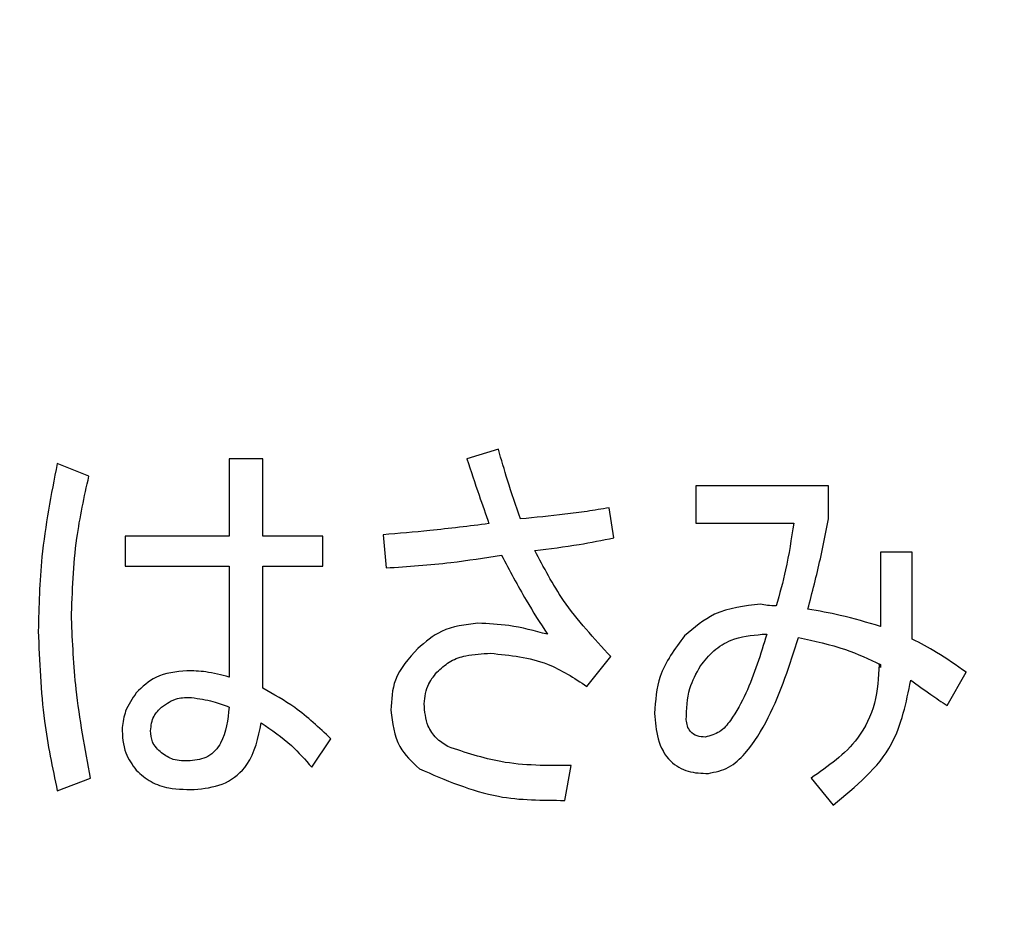
# Model space of a CAD drawing. Units: millimetres. Extents: x 0 to 8400, y 0 to 5940.
# Drawn here: x 3356 to 3367, y 3340 to 3350 of the extents above; entities that cross this region are included whole.
import ezdxf

# ---------------------------------------------------------------- set-up
doc = ezdxf.new("R2010")
doc.units = ezdxf.units.MM
doc.header["$LTSCALE"] = 20
doc.layers.add('外形線', color=7, linetype='Continuous', lineweight=25)
doc.styles.add('SLDTEXTSTYLE0', font='TXT', dxfattribs={"width": 0.7, "bigfont": 'bigfont'})
doc.dimstyles.new('SLDDIMSTYLE1', dxfattribs={"dimtxt": 50, "dimasz": 46, "dimexe": 0, "dimexo": 0.0625, "dimgap": 12.5, "dimtad": 2, "dimrnd": 1e-09, "dimzin": 12, "dimdsep": 46, "dimtxsty": 'SLDTEXTSTYLE0', "dimblk1": 'OPEN30', "dimblk2": 'OPEN30', "dimsah": 1, "dimcen": 0.09, "dimadec": 0, "dimazin": 3, "dimtfac": 1, "dimtofl": 0, "dimtmove": 0, "dimatfit": 3, "dimldrblk": 'OPEN30', "dimfxl": 1, "dimfrac": 2, "dimtolj": 1, "dimtzin": 12, "dimarcsym": 0})
doc.dimstyles.new('SLDDIMSTYLE2', dxfattribs={"dimtxt": 50, "dimasz": 46, "dimexe": 0, "dimexo": 0.0625, "dimgap": 12.5, "dimtad": 2, "dimdec": 0, "dimrnd": 1e-09, "dimzin": 12, "dimdsep": 46, "dimtxsty": 'SLDTEXTSTYLE0', "dimblk1": 'OPEN30', "dimblk2": 'OPEN30', "dimsah": 1, "dimcen": 0.09, "dimadec": 0, "dimazin": 3, "dimtfac": 1, "dimtdec": 0, "dimtofl": 0, "dimtmove": 0, "dimatfit": 3, "dimldrblk": 'OPEN30', "dimfxl": 1, "dimfrac": 2, "dimtolj": 1, "dimtzin": 12, "dimarcsym": 0})

# ---------------------------------------------------------------- blocks, each defined once
blk = doc.blocks.new('_Open30')
at = {"color": 0, "linetype": 'ByBlock', "lineweight": -2}
for p, q in [((-1, 0.267949), (0, 0)), ((0, 0), (-1, -0.267949)), ((0, 0), (-1, 0))]:
    blk.add_line(p, q, dxfattribs=at)
blk = doc.blocks.new('_D_6')
at = {"color": 7, "linetype": 'Continuous', "lineweight": 0}
for p, q in [((3157.563, 3834.512), (3157.563, 4161.374)), ((3639.805, 2176.35), (3639.805, 4161.374)), ((3639.805, 4135.974), (3157.563, 4135.974))]:
    blk.add_line(p, q, dxfattribs=at)
at = {"color": 7, "linetype": 'Continuous', "lineweight": 18, "xscale": 46, "yscale": 46, "rotation": 180}
blk.add_blockref('_Open30', (3157.563, 4135.974, 0), dxfattribs=at)
at = {"color": 7, "linetype": 'Continuous', "lineweight": 18, "xscale": 46, "yscale": 46}
blk.add_blockref('_Open30', (3639.805, 4135.974, 0), dxfattribs=at)
at = {"color": 7, "linetype": 'Continuous', "lineweight": 18, "insert": (3351.288, 4200.427), "char_height": 50, "attachment_point": 1, "style": 'SLDTEXTSTYLE0'}
blk.add_mtext('482', dxfattribs=at)
blk = doc.blocks.new('_D_7')
at = {"color": 7, "linetype": 'Continuous', "lineweight": 0}
for p, q in [((3189.126, 3809.112), (3781.895, 3809.112)), ((3756.495, 3809.112), (3756.495, 2044.112)), ((3588.963, 2044.112), (3781.895, 2044.112))]:
    blk.add_line(p, q, dxfattribs=at)
at = {"color": 7, "linetype": 'Continuous', "lineweight": 18, "xscale": 46, "yscale": 46}
for p, rotation in [((3756.495, 3809.112, 0), 90), ((3756.495, 2044.112, 0), 270)]:
    blk.add_blockref('_Open30', p, dxfattribs=dict(at, rotation=rotation))
at = {"color": 7, "linetype": 'Continuous', "lineweight": 18, "insert": (3692.041, 2863.418), "char_height": 50, "attachment_point": 1, "rotation": 90, "style": 'SLDTEXTSTYLE0'}
blk.add_mtext('1765', dxfattribs=at)

msp = doc.modelspace()

# ---------------------------------------------------------------- linework, layer by layer
at = {"color": 1, "linetype": 'Continuous', "lineweight": 18}
for p, q in [((3360.9785281, 3344.8087348), (3360.6310378, 3344.7044877)), ((3358.388438, 3344.7044877), (3358.0184252, 3344.7044877)), ((3358.0184252, 3344.7044877), (3358.0184252, 3343.8531363)), ((3358.388438, 3343.8531363), (3358.388438, 3344.7044877)), ((3356.4772411, 3344.513368), (3356.1297508, 3344.6523641)), ((3364.6059412, 3344.4091209), (3363.1464818, 3344.4091209)), ((3363.1464818, 3344.4091209), (3363.1464818, 3343.9979239)), ((3364.6059412, 3344.044256), (3364.6059412, 3344.4091209)), ((3362.2468679, 3343.8357618), (3362.1947443, 3344.1658776)), ((3363.1464818, 3343.9979239), (3364.2237019, 3343.9979239)), ((3358.0184252, 3343.8531363), (3356.876855, 3343.8531363)), ((3356.876855, 3343.8531363), (3356.876855, 3343.5243075)), ((3359.0486697, 3343.8531363), (3358.388438, 3343.8531363)), ((3359.0486697, 3343.5243075), (3359.0486697, 3343.8531363)), ((3359.7101884, 3343.8705108), (3359.7449374, 3343.505646)), ((3365.5267907, 3343.6793911), (3365.1793003, 3343.6793911)), ((3365.1793003, 3343.6793911), (3365.1793003, 3342.8627888)), ((3365.5267907, 3342.7237927), (3365.5267907, 3343.6793911)), ((3356.876855, 3343.5243075), (3358.0184252, 3343.5243075)), ((3358.0184252, 3343.5243075), (3358.0184252, 3342.3068043)), ((3358.388438, 3343.5243075), (3359.0486697, 3343.5243075)), ((3358.388438, 3342.1851826), (3358.388438, 3343.5243075)), ((3363.8762115, 3342.7759162), (3363.9283351, 3342.7759162)), ((3361.9515011, 3342.2025571), (3362.2121189, 3342.532673)), ((3365.1793003, 3342.4110514), (3365.1619258, 3342.4458004)), ((3365.1793003, 3342.4458004), (3365.1793003, 3342.4110514)), ((3365.9090301, 3341.9940629), (3366.1175243, 3342.3589278)), ((3358.9270481, 3341.3164568), (3359.1355423, 3341.6291981)), ((3361.7082578, 3340.9515919), (3361.7777559, 3341.3338313)), ((3356.1297508, 3341.055839), (3356.4946156, 3341.1948351)), ((3364.4148216, 3341.1948351), (3364.6580648, 3340.8994683))]:
    msp.add_line(p, q, dxfattribs=at)
for points, knots in [([(3361.2217714, 3344.044256), (3361.1724703, 3344.1857242), (3361.0844301, 3344.4383536), (3361.0108879, 3344.6955597), (3360.9785281, 3344.8087348)], [0, 0, 0, 0, 0.55998320705, 1, 1, 1, 1]), ([(3360.6310378, 3344.7044877), (3360.6757592, 3344.571281), (3360.755619, 3344.3334116), (3360.8380231, 3344.0964123), (3360.874281, 3343.9921324)], [0, 0, 0, 0, 0.5599993119, 1, 1, 1, 1]), ([(3356.1297508, 3344.6523641), (3356.062994, 3344.3114931), (3355.943802, 3343.7028798), (3355.9281446, 3343.0832528), (3355.9212566, 3342.8106653)], [0, 0, 0, 0, 0.5600780102, 1, 1, 1, 1]), ([(3356.2861214, 3342.9496614), (3356.2958619, 3343.2448854), (3356.3132575, 3343.7721295), (3356.4271301, 3344.2868563), (3356.4772411, 3344.513368)], [0, 0, 0, 0, 0.5599381524, 1, 1, 1, 1]), ([(3362.1947443, 3344.1658776), (3362.1141034, 3344.1523557), (3361.9528288, 3344.1253131), (3361.6285216, 3344.0833671), (3361.3844551, 3344.0598988), (3361.2217714, 3344.044256)], [0, 0, 0, 0, 0.2500794796, 0.5001367333, 1, 1, 1, 1]), ([(3364.3800725, 3343.0539085), (3364.4278043, 3343.2375106), (3364.5130428, 3343.5653836), (3364.5775547, 3343.8979291), (3364.6059412, 3344.044256)], [0, 0, 0, 0, 0.5599792876, 1, 1, 1, 1]), ([(3360.874281, 3343.9921324), (3360.6574337, 3343.9650363), (3360.2702091, 3343.9166507), (3359.8813047, 3343.884609), (3359.7101884, 3343.8705108)], [0, 0, 0, 0, 0.5600039761, 1, 1, 1, 1]), ([(3364.2237019, 3343.9979239), (3364.1976308, 3343.8261302), (3364.1510747, 3343.5193519), (3364.0687886, 3343.22026), (3364.0325822, 3343.0886575)], [0, 0, 0, 0, 0.5599930901, 1, 1, 1, 1]), ([(3361.378142, 3343.6967656), (3361.5412791, 3343.7168065), (3361.8325748, 3343.7525914), (3362.1202862, 3343.8103502), (3362.2468679, 3343.8357618)], [0, 0, 0, 0, 0.5600392165, 1, 1, 1, 1]), ([(3359.7449374, 3343.505646), (3359.9827654, 3343.5218918), (3360.4075031, 3343.5509053), (3360.8281623, 3343.6159976), (3361.0132772, 3343.6446421)], [0, 0, 0, 0, 0.5599409677, 1, 1, 1, 1]), ([(3361.0132772, 3343.6446421), (3361.1008292, 3343.4786756), (3361.2571692, 3343.1823123), (3361.4377045, 3342.9000908), (3361.5171382, 3342.7759162)], [0, 0, 0, 0, 0.5600102438, 1, 1, 1, 1]), ([(3362.2121189, 3342.532673), (3362.0289272, 3342.7305683), (3361.7016775, 3343.0840844), (3361.4770326, 3343.509496), (3361.378142, 3343.6967656)], [0, 0, 0, 0, 0.55979167, 1, 1, 1, 1]), ([(3363.858837, 3343.1060321), (3363.6829654, 3343.0871321), (3363.3684145, 3343.0533289), (3363.1299808, 3342.8487406), (3363.0248602, 3342.7585417)], [0, 0, 0, 0, 0.5591197677, 1, 1, 1, 1]), ([(3364.0325822, 3343.0886575), (3363.9999241, 3343.0896907), (3363.9415918, 3343.091536), (3363.8841287, 3343.1016017), (3363.858837, 3343.1060321)], [0, 0, 0, 0, 0.5598624741, 1, 1, 1, 1]), ([(3365.1793003, 3342.8627888), (3365.0319491, 3342.9062725), (3364.7688106, 3342.9839253), (3364.4988581, 3343.0325239), (3364.3800725, 3343.0539085)], [0, 0, 0, 0, 0.55997607702, 1, 1, 1, 1]), ([(3356.4946156, 3341.1948351), (3356.4339975, 3341.5199405), (3356.325749, 3342.1004952), (3356.29823, 3342.6901902), (3356.2861214, 3342.9496614)], [0, 0, 0, 0, 0.559990883, 1, 1, 1, 1]), ([(3360.7526594, 3342.8975378), (3360.6133895, 3342.8818514), (3360.3642444, 3342.8537894), (3360.175615, 3342.6912339), (3360.0924277, 3342.6195456)], [0, 0, 0, 0, 0.5589911984, 1, 1, 1, 1]), ([(3361.5171382, 3342.7759162), (3361.3768255, 3342.8137356), (3361.1260599, 3342.881326), (3360.8668373, 3342.8925806), (3360.7526594, 3342.8975378)], [0, 0, 0, 0, 0.5595371632, 1, 1, 1, 1]), ([(3355.9212566, 3342.8106653), (3355.9340446, 3342.4798089), (3355.9568798, 3341.8890076), (3356.0769302, 3341.3104132), (3356.1297508, 3341.055839)], [0, 0, 0, 0, 0.5600127905, 1, 1, 1, 1]), ([(3363.0248602, 3342.7585417), (3362.917523, 3342.6164546), (3362.7255023, 3342.3622681), (3362.7041576, 3342.046464), (3362.6947443, 3341.9071904)], [0, 0, 0, 0, 0.5589874396, 1, 1, 1, 1]), ([(3363.1986053, 3342.4284259), (3363.2451725, 3342.486191), (3363.3382574, 3342.6016598), (3363.5676348, 3342.7464948), (3363.7592508, 3342.7647645), (3363.8762115, 3342.7759162)], [0, 0, 0, 0, 0.2805873822, 0.5608767509, 1, 1, 1, 1]), ([(3363.9283351, 3342.7759162), (3363.8600806, 3342.5558582), (3363.7577322, 3342.2258787), (3363.5687294, 3341.874678), (3363.4191121, 3341.6911707), (3363.306591, 3341.6613683), (3363.2507289, 3341.6465726)], [0, 0, 0, 0, 0.50128580466, 0.75168406024, 0.87672127255, 1, 1, 1, 1]), ([(3363.2854779, 3341.2469587), (3363.3630029, 3341.26331), (3363.5185697, 3341.2961217), (3363.7514098, 3341.5198505), (3364.0371326, 3341.9902088), (3364.1803215, 3342.4406994), (3364.2758254, 3342.7411672)], [0, 0, 0, 0, 0.1241073123, 0.2490419359, 0.49912679419, 1, 1, 1, 1]), ([(3364.2758254, 3342.7411672), (3364.4502431, 3342.7033868), (3364.761819, 3342.6358967), (3365.0516947, 3342.5039044), (3365.1793003, 3342.4458004)], [0, 0, 0, 0, 0.5597919347, 1, 1, 1, 1]), ([(3366.1175243, 3342.3589278), (3366.0117133, 3342.4343242), (3365.8227492, 3342.5689719), (3365.6172292, 3342.6764828), (3365.5267907, 3342.7237927)], [0, 0, 0, 0, 0.5599527486, 1, 1, 1, 1]), ([(3360.0924277, 3342.6195456), (3359.9934485, 3342.5109261), (3359.8164481, 3342.3166862), (3359.8029922, 3342.0565893), (3359.7970609, 3341.9419394)], [0, 0, 0, 0, 0.5592029016, 1, 1, 1, 1]), ([(3360.3182965, 3342.3763023), (3360.3623082, 3342.4145401), (3360.4504353, 3342.4911057), (3360.6516173, 3342.5558312), (3360.800595, 3342.5630249), (3360.8916555, 3342.567422)], [0, 0, 0, 0, 0.279461181, 0.5595806168, 1, 1, 1, 1]), ([(3360.8916555, 3342.567422), (3361.1065978, 3342.5456998), (3361.4902466, 3342.5069279), (3361.8106196, 3342.2955214), (3361.9515011, 3342.2025571)], [0, 0, 0, 0, 0.5602579625, 1, 1, 1, 1]), ([(3363.0422347, 3341.8376923), (3363.0463445, 3341.9549748), (3363.0536918, 3342.1646458), (3363.1542818, 3342.3477456), (3363.1986053, 3342.4284259)], [0, 0, 0, 0, 0.5593646078, 1, 1, 1, 1]), ([(3365.1619258, 3342.4458004), (3365.1544347, 3342.3020236), (3365.1394616, 3342.0146469), (3364.9085077, 3341.5381378), (3364.6019604, 3341.3249689), (3364.4148216, 3341.1948351)], [0, 0, 0, 0, 0.280579278, 0.5608132844, 1, 1, 1, 1]), ([(3357.5544612, 3342.3763023), (3357.4347215, 3342.3650421), (3357.220703, 3342.344916), (3357.0664346, 3342.197846), (3356.9984766, 3342.1330591)], [0, 0, 0, 0, 0.5594828605, 1, 1, 1, 1]), ([(3358.0184252, 3342.3068043), (3357.9331173, 3342.3289218), (3357.7807629, 3342.3684223), (3357.6236165, 3342.3738943), (3357.5544612, 3342.3763023)], [0, 0, 0, 0, 0.55993085211, 1, 1, 1, 1]), ([(3360.1619258, 3342.0114375), (3360.171171, 3342.0884934), (3360.1877158, 3342.2263899), (3360.278321, 3342.3304087), (3360.3182965, 3342.3763023)], [0, 0, 0, 0, 0.55879495317, 1, 1, 1, 1]), ([(3364.6580648, 3340.8994683), (3364.9060729, 3341.1033736), (3365.3495495, 3341.4679874), (3365.4605092, 3342.0260718), (3365.5094162, 3342.2720552)], [0, 0, 0, 0, 0.5592360867, 1, 1, 1, 1]), ([(3365.5094162, 3342.2720552), (3365.5832835, 3342.2191171), (3365.7151909, 3342.1245836), (3365.8498008, 3342.0339446), (3365.9090301, 3341.9940629)], [0, 0, 0, 0, 0.55999372852, 1, 1, 1, 1]), ([(3356.9984766, 3342.1330591), (3356.9533211, 3342.0679268), (3356.8726578, 3341.9515783), (3356.8514442, 3341.8121816), (3356.842106, 3341.7508197)], [0, 0, 0, 0, 0.5598033698, 1, 1, 1, 1]), ([(3359.1355423, 3341.6291981), (3359.008093, 3341.7494615), (3358.7805104, 3341.9642125), (3358.5082354, 3342.1176654), (3358.388438, 3342.1851826)], [0, 0, 0, 0, 0.56001363394, 1, 1, 1, 1]), ([(3357.2764689, 3341.9766884), (3357.3324834, 3342.0152037), (3357.4326798, 3342.0840981), (3357.5533673, 3342.0819033), (3357.6065847, 3342.0809355)], [0, 0, 0, 0, 0.5590471475, 1, 1, 1, 1]), ([(3357.6065847, 3342.0809355), (3357.6855892, 3342.0696712), (3357.8267106, 3342.0495504), (3357.9598303, 3341.9989577), (3358.0184252, 3341.9766884)], [0, 0, 0, 0, 0.5598334297, 1, 1, 1, 1]), ([(3360.4225436, 3341.5423255), (3360.3778842, 3341.571022), (3360.2886394, 3341.6283676), (3360.1805132, 3341.7908529), (3360.1689732, 3341.9278036), (3360.1619258, 3342.0114375)], [0, 0, 0, 0, 0.2805541159, 0.5606445078, 1, 1, 1, 1]), ([(3357.1548473, 3341.7160707), (3357.1615389, 3341.7726319), (3357.1735081, 3341.8738012), (3357.2449627, 3341.9452048), (3357.2764689, 3341.9766884)], [0, 0, 0, 0, 0.5590746979, 1, 1, 1, 1]), ([(3358.0184252, 3341.9766884), (3358.0042532, 3341.8378081), (3357.9865179, 3341.6640075), (3357.8690842, 3341.4951044), (3357.7621782, 3341.4058694), (3357.6582847, 3341.3939077), (3357.5892102, 3341.3859548)], [0, 0, 0, 0, 0.4998072967, 0.62547956636, 0.75099705571, 1, 1, 1, 1]), ([(3359.7970609, 3341.9419394), (3359.813548, 3341.7999424), (3359.8429777, 3341.5464747), (3360.0283005, 3341.3746485), (3360.1098023, 3341.2990822)], [0, 0, 0, 0, 0.5602172128, 1, 1, 1, 1]), ([(3362.6947443, 3341.9071904), (3362.7015284, 3341.8126711), (3362.7150383, 3341.6244453), (3362.8394105, 3341.3777623), (3363.0613977, 3341.253825), (3363.2106444, 3341.2492518), (3363.2854779, 3341.2469587)], [0, 0, 0, 0, 0.2811643616, 0.5599114292, 0.7793359082, 1, 1, 1, 1]), ([(3357.6760828, 3341.0732135), (3357.7799325, 3341.087498), (3357.9871614, 3341.1160022), (3358.284608, 3341.3733583), (3358.3382644, 3341.6399694), (3358.3710635, 3341.8029432)], [0, 0, 0, 0, 0.2808285624, 0.5603851927, 1, 1, 1, 1]), ([(3358.3710635, 3341.8029432), (3358.4857881, 3341.7244124), (3358.690677, 3341.5841625), (3358.8548162, 3341.3982641), (3358.9270481, 3341.3164568)], [0, 0, 0, 0, 0.5599352944, 1, 1, 1, 1]), ([(3363.2507289, 3341.6465726), (3363.220897, 3341.6484201), (3363.1614497, 3341.6521017), (3363.088394, 3341.6993241), (3363.0517457, 3341.7682645), (3363.0454085, 3341.8145243), (3363.0422347, 3341.8376923)], [0, 0, 0, 0, 0.2805380418, 0.5590410493, 0.7791575261, 1, 1, 1, 1]), ([(3356.842106, 3341.7508197), (3356.8461677, 3341.6543716), (3356.8534327, 3341.4818564), (3356.9540926, 3341.342954), (3356.9984766, 3341.2817077)], [0, 0, 0, 0, 0.559069954, 1, 1, 1, 1]), ([(3357.2764689, 3341.4728274), (3357.2368368, 3341.5102356), (3357.1658648, 3341.5772252), (3357.1582221, 3341.6735399), (3357.1548473, 3341.7160707)], [0, 0, 0, 0, 0.5584189767, 1, 1, 1, 1]), ([(3357.5892102, 3341.3859548), (3357.5254229, 3341.3844669), (3357.4115202, 3341.38181), (3357.3177335, 3341.4450173), (3357.2764689, 3341.4728274)], [0, 0, 0, 0, 0.5600166843, 1, 1, 1, 1]), ([(3361.7777559, 3341.3338313), (3361.5174804, 3341.3325243), (3361.0536938, 3341.3301954), (3360.6150305, 3341.4776305), (3360.4225436, 3341.5423255)], [0, 0, 0, 0, 0.5611967548, 1, 1, 1, 1]), ([(3356.9984766, 3341.2817077), (3357.0501552, 3341.2362244), (3357.1535852, 3341.1451935), (3357.3916844, 3341.0676451), (3357.5682145, 3341.0711015), (3357.6760828, 3341.0732135)], [0, 0, 0, 0, 0.2797481894, 0.5598916782, 1, 1, 1, 1]), ([(3360.1098023, 3341.2990822), (3360.3949383, 3341.1750014), (3360.9063334, 3340.9524607), (3361.4622853, 3340.9518584), (3361.7082578, 3340.9515919)], [0, 0, 0, 0, 0.5575649655, 1, 1, 1, 1])]:
    msp.add_open_spline(points, degree=3, knots=knots, dxfattribs=at)
at = {"layer": '外形線', "linetype": 'Continuous', "lineweight": 25}
for p, q in [((3360.9785281, 3344.8087348), (3360.6310378, 3344.7044877)), ((3358.388438, 3344.7044877), (3358.0184252, 3344.7044877)), ((3358.0184252, 3344.7044877), (3358.0184252, 3343.8531363)), ((3358.388438, 3343.8531363), (3358.388438, 3344.7044877)), ((3356.4772411, 3344.513368), (3356.1297508, 3344.6523641)), ((3364.6059412, 3344.4091209), (3363.1464818, 3344.4091209)), ((3363.1464818, 3344.4091209), (3363.1464818, 3343.9979239)), ((3364.6059412, 3344.044256), (3364.6059412, 3344.4091209)), ((3362.2468679, 3343.8357618), (3362.1947443, 3344.1658776)), ((3363.1464818, 3343.9979239), (3364.2237019, 3343.9979239)), ((3358.0184252, 3343.8531363), (3356.876855, 3343.8531363)), ((3356.876855, 3343.8531363), (3356.876855, 3343.5243075)), ((3359.0486697, 3343.8531363), (3358.388438, 3343.8531363)), ((3359.0486697, 3343.5243075), (3359.0486697, 3343.8531363)), ((3359.7101884, 3343.8705108), (3359.7449374, 3343.505646)), ((3365.5267907, 3343.6793911), (3365.1793003, 3343.6793911)), ((3365.1793003, 3343.6793911), (3365.1793003, 3342.8627888)), ((3365.5267907, 3342.7237927), (3365.5267907, 3343.6793911)), ((3356.876855, 3343.5243075), (3358.0184252, 3343.5243075)), ((3358.0184252, 3343.5243075), (3358.0184252, 3342.3068043)), ((3358.388438, 3343.5243075), (3359.0486697, 3343.5243075)), ((3358.388438, 3342.1851826), (3358.388438, 3343.5243075)), ((3363.8762115, 3342.7759162), (3363.9283351, 3342.7759162)), ((3361.9515011, 3342.2025571), (3362.2121189, 3342.532673)), ((3365.1793003, 3342.4110514), (3365.1619258, 3342.4458004)), ((3365.1793003, 3342.4458004), (3365.1793003, 3342.4110514)), ((3365.9090301, 3341.9940629), (3366.1175243, 3342.3589278)), ((3358.9270481, 3341.3164568), (3359.1355423, 3341.6291981)), ((3361.7082578, 3340.9515919), (3361.7777559, 3341.3338313)), ((3356.1297508, 3341.055839), (3356.4946156, 3341.1948351)), ((3364.4148216, 3341.1948351), (3364.6580648, 3340.8994683))]:
    msp.add_line(p, q, dxfattribs=at)
for points, knots in [([(3361.2217714, 3344.044256), (3361.1724703, 3344.1857242), (3361.0844301, 3344.4383536), (3361.0108879, 3344.6955597), (3360.9785281, 3344.8087348)], [0, 0, 0, 0, 0.55998320705, 1, 1, 1, 1]), ([(3360.6310378, 3344.7044877), (3360.6757592, 3344.571281), (3360.755619, 3344.3334116), (3360.8380231, 3344.0964123), (3360.874281, 3343.9921324)], [0, 0, 0, 0, 0.5599993119, 1, 1, 1, 1]), ([(3356.1297508, 3344.6523641), (3356.062994, 3344.3114931), (3355.943802, 3343.7028798), (3355.9281446, 3343.0832528), (3355.9212566, 3342.8106653)], [0, 0, 0, 0, 0.5600780102, 1, 1, 1, 1]), ([(3356.2861214, 3342.9496614), (3356.2958619, 3343.2448854), (3356.3132575, 3343.7721295), (3356.4271301, 3344.2868563), (3356.4772411, 3344.513368)], [0, 0, 0, 0, 0.5599381524, 1, 1, 1, 1]), ([(3362.1947443, 3344.1658776), (3362.1141034, 3344.1523557), (3361.9528288, 3344.1253131), (3361.6285216, 3344.0833671), (3361.3844551, 3344.0598988), (3361.2217714, 3344.044256)], [0, 0, 0, 0, 0.2500794796, 0.5001367333, 1, 1, 1, 1]), ([(3364.3800725, 3343.0539085), (3364.4278043, 3343.2375106), (3364.5130428, 3343.5653836), (3364.5775547, 3343.8979291), (3364.6059412, 3344.044256)], [0, 0, 0, 0, 0.5599792876, 1, 1, 1, 1]), ([(3360.874281, 3343.9921324), (3360.6574337, 3343.9650363), (3360.2702091, 3343.9166507), (3359.8813047, 3343.884609), (3359.7101884, 3343.8705108)], [0, 0, 0, 0, 0.5600039761, 1, 1, 1, 1]), ([(3364.2237019, 3343.9979239), (3364.1976308, 3343.8261302), (3364.1510747, 3343.5193519), (3364.0687886, 3343.22026), (3364.0325822, 3343.0886575)], [0, 0, 0, 0, 0.5599930901, 1, 1, 1, 1]), ([(3361.378142, 3343.6967656), (3361.5412791, 3343.7168065), (3361.8325748, 3343.7525914), (3362.1202862, 3343.8103502), (3362.2468679, 3343.8357618)], [0, 0, 0, 0, 0.5600392165, 1, 1, 1, 1]), ([(3359.7449374, 3343.505646), (3359.9827654, 3343.5218918), (3360.4075031, 3343.5509053), (3360.8281623, 3343.6159976), (3361.0132772, 3343.6446421)], [0, 0, 0, 0, 0.5599409677, 1, 1, 1, 1]), ([(3361.0132772, 3343.6446421), (3361.1008292, 3343.4786756), (3361.2571692, 3343.1823123), (3361.4377045, 3342.9000908), (3361.5171382, 3342.7759162)], [0, 0, 0, 0, 0.5600102438, 1, 1, 1, 1]), ([(3362.2121189, 3342.532673), (3362.0289272, 3342.7305683), (3361.7016775, 3343.0840844), (3361.4770326, 3343.509496), (3361.378142, 3343.6967656)], [0, 0, 0, 0, 0.55979167, 1, 1, 1, 1]), ([(3363.858837, 3343.1060321), (3363.6829654, 3343.0871321), (3363.3684145, 3343.0533289), (3363.1299808, 3342.8487406), (3363.0248602, 3342.7585417)], [0, 0, 0, 0, 0.5591197677, 1, 1, 1, 1]), ([(3364.0325822, 3343.0886575), (3363.9999241, 3343.0896907), (3363.9415918, 3343.091536), (3363.8841287, 3343.1016017), (3363.858837, 3343.1060321)], [0, 0, 0, 0, 0.5598624741, 1, 1, 1, 1]), ([(3365.1793003, 3342.8627888), (3365.0319491, 3342.9062725), (3364.7688106, 3342.9839253), (3364.4988581, 3343.0325239), (3364.3800725, 3343.0539085)], [0, 0, 0, 0, 0.55997607702, 1, 1, 1, 1]), ([(3356.4946156, 3341.1948351), (3356.4339975, 3341.5199405), (3356.325749, 3342.1004952), (3356.29823, 3342.6901902), (3356.2861214, 3342.9496614)], [0, 0, 0, 0, 0.559990883, 1, 1, 1, 1]), ([(3360.7526594, 3342.8975378), (3360.6133895, 3342.8818514), (3360.3642444, 3342.8537894), (3360.175615, 3342.6912339), (3360.0924277, 3342.6195456)], [0, 0, 0, 0, 0.5589911984, 1, 1, 1, 1]), ([(3361.5171382, 3342.7759162), (3361.3768255, 3342.8137356), (3361.1260599, 3342.881326), (3360.8668373, 3342.8925806), (3360.7526594, 3342.8975378)], [0, 0, 0, 0, 0.5595371632, 1, 1, 1, 1]), ([(3355.9212566, 3342.8106653), (3355.9340446, 3342.4798089), (3355.9568798, 3341.8890076), (3356.0769302, 3341.3104132), (3356.1297508, 3341.055839)], [0, 0, 0, 0, 0.5600127905, 1, 1, 1, 1]), ([(3363.0248602, 3342.7585417), (3362.917523, 3342.6164546), (3362.7255023, 3342.3622681), (3362.7041576, 3342.046464), (3362.6947443, 3341.9071904)], [0, 0, 0, 0, 0.5589874396, 1, 1, 1, 1]), ([(3363.1986053, 3342.4284259), (3363.2451725, 3342.486191), (3363.3382574, 3342.6016598), (3363.5676348, 3342.7464948), (3363.7592508, 3342.7647645), (3363.8762115, 3342.7759162)], [0, 0, 0, 0, 0.2805873822, 0.5608767509, 1, 1, 1, 1]), ([(3363.9283351, 3342.7759162), (3363.8600806, 3342.5558582), (3363.7577322, 3342.2258787), (3363.5687294, 3341.874678), (3363.4191121, 3341.6911707), (3363.306591, 3341.6613683), (3363.2507289, 3341.6465726)], [0, 0, 0, 0, 0.50128580466, 0.75168406024, 0.87672127255, 1, 1, 1, 1]), ([(3363.2854779, 3341.2469587), (3363.3630029, 3341.26331), (3363.5185697, 3341.2961217), (3363.7514098, 3341.5198505), (3364.0371326, 3341.9902088), (3364.1803215, 3342.4406994), (3364.2758254, 3342.7411672)], [0, 0, 0, 0, 0.1241073123, 0.2490419359, 0.49912679419, 1, 1, 1, 1]), ([(3364.2758254, 3342.7411672), (3364.4502431, 3342.7033868), (3364.761819, 3342.6358967), (3365.0516947, 3342.5039044), (3365.1793003, 3342.4458004)], [0, 0, 0, 0, 0.5597919347, 1, 1, 1, 1]), ([(3366.1175243, 3342.3589278), (3366.0117133, 3342.4343242), (3365.8227492, 3342.5689719), (3365.6172292, 3342.6764828), (3365.5267907, 3342.7237927)], [0, 0, 0, 0, 0.5599527486, 1, 1, 1, 1]), ([(3360.0924277, 3342.6195456), (3359.9934485, 3342.5109261), (3359.8164481, 3342.3166862), (3359.8029922, 3342.0565893), (3359.7970609, 3341.9419394)], [0, 0, 0, 0, 0.5592029016, 1, 1, 1, 1]), ([(3360.3182965, 3342.3763023), (3360.3623082, 3342.4145401), (3360.4504353, 3342.4911057), (3360.6516173, 3342.5558312), (3360.800595, 3342.5630249), (3360.8916555, 3342.567422)], [0, 0, 0, 0, 0.279461181, 0.5595806168, 1, 1, 1, 1]), ([(3360.8916555, 3342.567422), (3361.1065978, 3342.5456998), (3361.4902466, 3342.5069279), (3361.8106196, 3342.2955214), (3361.9515011, 3342.2025571)], [0, 0, 0, 0, 0.5602579625, 1, 1, 1, 1]), ([(3363.0422347, 3341.8376923), (3363.0463445, 3341.9549748), (3363.0536918, 3342.1646458), (3363.1542818, 3342.3477456), (3363.1986053, 3342.4284259)], [0, 0, 0, 0, 0.5593646078, 1, 1, 1, 1]), ([(3365.1619258, 3342.4458004), (3365.1544347, 3342.3020236), (3365.1394616, 3342.0146469), (3364.9085077, 3341.5381378), (3364.6019604, 3341.3249689), (3364.4148216, 3341.1948351)], [0, 0, 0, 0, 0.280579278, 0.5608132844, 1, 1, 1, 1]), ([(3357.5544612, 3342.3763023), (3357.4347215, 3342.3650421), (3357.220703, 3342.344916), (3357.0664346, 3342.197846), (3356.9984766, 3342.1330591)], [0, 0, 0, 0, 0.5594828605, 1, 1, 1, 1]), ([(3358.0184252, 3342.3068043), (3357.9331173, 3342.3289218), (3357.7807629, 3342.3684223), (3357.6236165, 3342.3738943), (3357.5544612, 3342.3763023)], [0, 0, 0, 0, 0.55993085211, 1, 1, 1, 1]), ([(3360.1619258, 3342.0114375), (3360.171171, 3342.0884934), (3360.1877158, 3342.2263899), (3360.278321, 3342.3304087), (3360.3182965, 3342.3763023)], [0, 0, 0, 0, 0.55879495317, 1, 1, 1, 1]), ([(3364.6580648, 3340.8994683), (3364.9060729, 3341.1033736), (3365.3495495, 3341.4679874), (3365.4605092, 3342.0260718), (3365.5094162, 3342.2720552)], [0, 0, 0, 0, 0.5592360867, 1, 1, 1, 1]), ([(3365.5094162, 3342.2720552), (3365.5832835, 3342.2191171), (3365.7151909, 3342.1245836), (3365.8498008, 3342.0339446), (3365.9090301, 3341.9940629)], [0, 0, 0, 0, 0.55999372852, 1, 1, 1, 1]), ([(3356.9984766, 3342.1330591), (3356.9533211, 3342.0679268), (3356.8726578, 3341.9515783), (3356.8514442, 3341.8121816), (3356.842106, 3341.7508197)], [0, 0, 0, 0, 0.5598033698, 1, 1, 1, 1]), ([(3359.1355423, 3341.6291981), (3359.008093, 3341.7494615), (3358.7805104, 3341.9642125), (3358.5082354, 3342.1176654), (3358.388438, 3342.1851826)], [0, 0, 0, 0, 0.56001363394, 1, 1, 1, 1]), ([(3357.2764689, 3341.9766884), (3357.3324834, 3342.0152037), (3357.4326798, 3342.0840981), (3357.5533673, 3342.0819033), (3357.6065847, 3342.0809355)], [0, 0, 0, 0, 0.5590471475, 1, 1, 1, 1]), ([(3357.6065847, 3342.0809355), (3357.6855892, 3342.0696712), (3357.8267106, 3342.0495504), (3357.9598303, 3341.9989577), (3358.0184252, 3341.9766884)], [0, 0, 0, 0, 0.5598334297, 1, 1, 1, 1]), ([(3360.4225436, 3341.5423255), (3360.3778842, 3341.571022), (3360.2886394, 3341.6283676), (3360.1805132, 3341.7908529), (3360.1689732, 3341.9278036), (3360.1619258, 3342.0114375)], [0, 0, 0, 0, 0.2805541159, 0.5606445078, 1, 1, 1, 1]), ([(3357.1548473, 3341.7160707), (3357.1615389, 3341.7726319), (3357.1735081, 3341.8738012), (3357.2449627, 3341.9452048), (3357.2764689, 3341.9766884)], [0, 0, 0, 0, 0.5590746979, 1, 1, 1, 1]), ([(3358.0184252, 3341.9766884), (3358.0042532, 3341.8378081), (3357.9865179, 3341.6640075), (3357.8690842, 3341.4951044), (3357.7621782, 3341.4058694), (3357.6582847, 3341.3939077), (3357.5892102, 3341.3859548)], [0, 0, 0, 0, 0.4998072967, 0.62547956636, 0.75099705571, 1, 1, 1, 1]), ([(3359.7970609, 3341.9419394), (3359.813548, 3341.7999424), (3359.8429777, 3341.5464747), (3360.0283005, 3341.3746485), (3360.1098023, 3341.2990822)], [0, 0, 0, 0, 0.5602172128, 1, 1, 1, 1]), ([(3362.6947443, 3341.9071904), (3362.7015284, 3341.8126711), (3362.7150383, 3341.6244453), (3362.8394105, 3341.3777623), (3363.0613977, 3341.253825), (3363.2106444, 3341.2492518), (3363.2854779, 3341.2469587)], [0, 0, 0, 0, 0.2811643616, 0.5599114292, 0.7793359082, 1, 1, 1, 1]), ([(3357.6760828, 3341.0732135), (3357.7799325, 3341.087498), (3357.9871614, 3341.1160022), (3358.284608, 3341.3733583), (3358.3382644, 3341.6399694), (3358.3710635, 3341.8029432)], [0, 0, 0, 0, 0.2808285624, 0.5603851927, 1, 1, 1, 1]), ([(3358.3710635, 3341.8029432), (3358.4857881, 3341.7244124), (3358.690677, 3341.5841625), (3358.8548162, 3341.3982641), (3358.9270481, 3341.3164568)], [0, 0, 0, 0, 0.5599352944, 1, 1, 1, 1]), ([(3363.2507289, 3341.6465726), (3363.220897, 3341.6484201), (3363.1614497, 3341.6521017), (3363.088394, 3341.6993241), (3363.0517457, 3341.7682645), (3363.0454085, 3341.8145243), (3363.0422347, 3341.8376923)], [0, 0, 0, 0, 0.2805380418, 0.5590410493, 0.7791575261, 1, 1, 1, 1]), ([(3356.842106, 3341.7508197), (3356.8461677, 3341.6543716), (3356.8534327, 3341.4818564), (3356.9540926, 3341.342954), (3356.9984766, 3341.2817077)], [0, 0, 0, 0, 0.559069954, 1, 1, 1, 1]), ([(3357.2764689, 3341.4728274), (3357.2368368, 3341.5102356), (3357.1658648, 3341.5772252), (3357.1582221, 3341.6735399), (3357.1548473, 3341.7160707)], [0, 0, 0, 0, 0.5584189767, 1, 1, 1, 1]), ([(3357.5892102, 3341.3859548), (3357.5254229, 3341.3844669), (3357.4115202, 3341.38181), (3357.3177335, 3341.4450173), (3357.2764689, 3341.4728274)], [0, 0, 0, 0, 0.5600166843, 1, 1, 1, 1]), ([(3361.7777559, 3341.3338313), (3361.5174804, 3341.3325243), (3361.0536938, 3341.3301954), (3360.6150305, 3341.4776305), (3360.4225436, 3341.5423255)], [0, 0, 0, 0, 0.5611967548, 1, 1, 1, 1]), ([(3356.9984766, 3341.2817077), (3357.0501552, 3341.2362244), (3357.1535852, 3341.1451935), (3357.3916844, 3341.0676451), (3357.5682145, 3341.0711015), (3357.6760828, 3341.0732135)], [0, 0, 0, 0, 0.2797481894, 0.5598916782, 1, 1, 1, 1]), ([(3360.1098023, 3341.2990822), (3360.3949383, 3341.1750014), (3360.9063334, 3340.9524607), (3361.4622853, 3340.9518584), (3361.7082578, 3340.9515919)], [0, 0, 0, 0, 0.5575649655, 1, 1, 1, 1])]:
    msp.add_open_spline(points, degree=3, knots=knots, dxfattribs=at)

# ---------------------------------------------------------------- dimensions: what is measured, and where the dimension line sits
at = {"color": 7, "linetype": 'Continuous', "lineweight": 18}
dim = msp.add_linear_dim(base=(3157.5628267, 4135.9739409), p1=(3639.8046523, 2150.9496294), p2=(3157.5628267, 3809.1122097), dimstyle='SLDDIMSTYLE2', dxfattribs=at)
dim.commit()
dim.dimension.update_dxf_attribs({"geometry": '_D_6', "text_midpoint": (3398.6837395, 4135.9739409), "dimtype": 160})
dim = msp.add_linear_dim(base=(3756.4946813, 2044.1122097), p1=(3163.7261918, 3809.1122097), p2=(3563.5628267, 2044.1122097), angle=90, dimstyle='SLDDIMSTYLE1', dxfattribs=at)
dim.commit()
dim.dimension.update_dxf_attribs({"geometry": '_D_7', "text_midpoint": (3756.4946813, 2926.6122097), "dimtype": 160})

doc.saveas('drawing.dxf')
